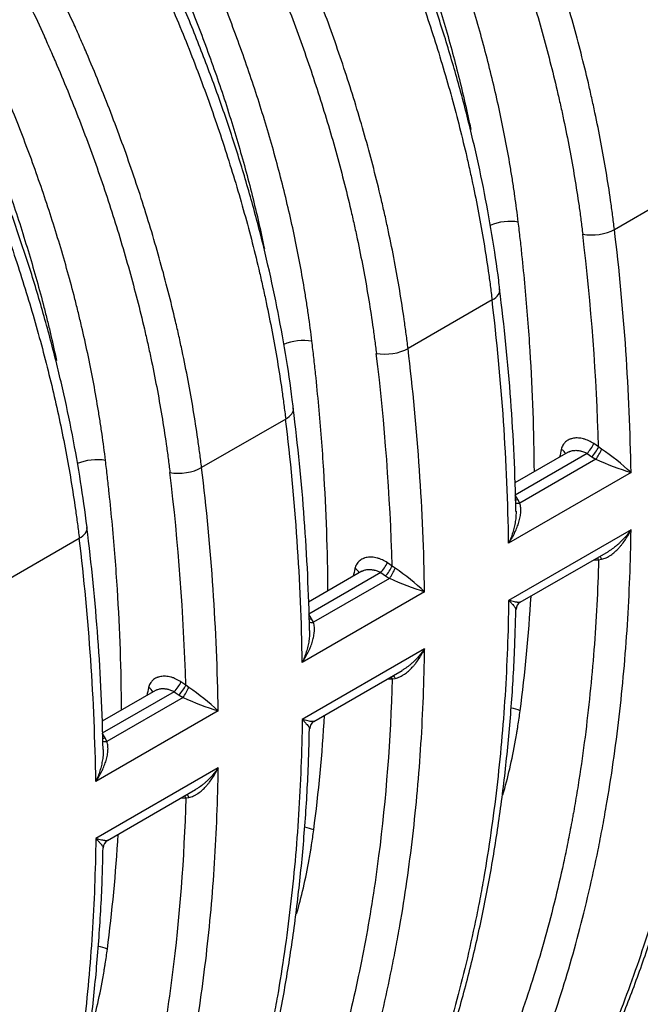
# Model space of a CAD drawing. Units: millimetres. Extents: x 0 to 420, y 0 to 297.
# Drawn here: x 315 to 329, y 104 to 126 of the extents above; entities that cross this region are included whole.
import ezdxf

# ---------------------------------------------------------------- set-up
doc = ezdxf.new("R2010")
doc.units = ezdxf.units.MM
doc.layers.add('Default', color=7, linetype='Continuous')
doc.layers.add('ROTERRA_2450_VME', color=7, linetype='Continuous')

# ---------------------------------------------------------------- blocks, each defined once
blk = doc.blocks.new('SE7')
at = {"layer": 'ROTERRA_2450_VME', "color": 7, "linetype": 'Continuous'}
for p, q in [((328.51, 121.111), (330.391, 122.197)), ((325.772, 119.53), (323.891, 118.444)), ((321.153, 116.863), (319.272, 115.777)), ((328.156, 116.24), (328.048, 116.314)), ((328.224, 116.19), (328.156, 116.24)), ((327.475, 116.123), (326.285, 115.436)), ((327.9, 116.095), (326.287, 115.164)), ((328.098, 115.965), (326.393, 114.981)), ((327.9, 116.095), (328.008, 116.021)), ((328.008, 116.021), (328.098, 115.965)), ((328.882, 115.665), (326.143, 114.084)), ((326.349, 115.063), (326.287, 115.164)), ((326.393, 114.981), (326.349, 115.063)), ((314.652, 113.11), (316.533, 114.196)), ((328.882, 114.388), (326.143, 112.806)), ((326.403, 112.763), (328.376, 113.902)), ((323.537, 113.573), (323.429, 113.647)), ((323.604, 113.523), (323.537, 113.573)), ((328.049, 113.713), (328.156, 113.716)), ((328.156, 113.716), (328.224, 113.727)), ((322.856, 113.456), (321.666, 112.769)), ((323.28, 113.428), (321.668, 112.497)), ((323.478, 113.298), (321.773, 112.314)), ((323.28, 113.428), (323.389, 113.354)), ((323.389, 113.354), (323.478, 113.298)), ((324.262, 112.998), (321.524, 111.417)), ((321.73, 112.396), (321.668, 112.497)), ((321.773, 112.314), (321.73, 112.396)), ((324.262, 111.721), (321.524, 110.139)), ((321.784, 110.096), (323.757, 111.235)), ((318.918, 110.906), (318.81, 110.98)), ((318.985, 110.856), (318.918, 110.906)), ((323.429, 111.046), (323.537, 111.049)), ((323.537, 111.049), (323.605, 111.06)), ((318.237, 110.789), (317.047, 110.102)), ((318.661, 110.761), (317.048, 109.83)), ((318.661, 110.761), (318.769, 110.687)), ((318.769, 110.687), (318.859, 110.631)), ((318.859, 110.631), (317.154, 109.647)), ((319.643, 110.331), (316.904, 108.75)), ((317.11, 109.729), (317.048, 109.83)), ((317.154, 109.647), (317.11, 109.729)), ((319.643, 109.054), (316.904, 107.472)), ((317.164, 107.429), (319.137, 108.568)), ((318.81, 108.379), (318.918, 108.382)), ((318.918, 108.382), (318.985, 108.393))]:
    blk.add_line(p, q, dxfattribs=at)
for centre, radius, start, end in [((276.518, 114.831), 52.37, 0.9129, 6.8875), ((276.024, 114.749), 52.153, 1.638, 6.8852), ((279.845, 113.877), 46.471, 1.1365, 7.289), ((274.261, 113.285), 51.888, 0.8831, 6.9134), ((271.899, 112.164), 52.37, 0.9129, 6.8875), ((271.405, 112.082), 52.153, 1.638, 6.8852), ((275.225, 111.21), 46.471, 1.1365, 7.289), ((269.642, 110.618), 51.888, 0.8831, 6.9134), ((501.075, 76.461), 178.236, 167.12186, 167.17934), ((325.208, 111.736), 5.379, 46.9258, 55.8999), ((330.887, 122.083), 6.723, 245.4863, 252.6441), ((267.28, 109.497), 52.37, 0.9129, 6.8875), ((266.786, 109.415), 52.153, 1.638, 6.8852), ((271.027, 108.603), 46.047, 1.0746, 7.2805), ((265.046, 107.952), 51.864, 0.8825, 6.9155), ((496.456, 73.794), 178.236, 167.12186, 167.17934), ((320.589, 109.069), 5.379, 46.9258, 55.8999), ((326.268, 119.416), 6.723, 245.4863, 252.6441), ((326.493, 112.604), 0.182, 119.631, 180.4317), ((491.837, 71.127), 178.236, 167.12186, 167.17934), ((315.97, 106.402), 5.379, 46.9258, 55.8999), ((321.649, 116.749), 6.723, 245.4863, 252.6441), ((321.874, 109.937), 0.182, 119.631, 180.4317), ((317.254, 107.27), 0.182, 119.6245, 180.4348)]:
    blk.add_arc(centre, radius, start, end, dxfattribs=at)
for centre, major_axis, ratio, start_param, end_param in [((326.068, 120.994), (0.59, 0.07), 0.4855, 0.997137, 2.125771), ((328.095, 121.28), (0.59, 0.07), 0.485633, 4.134768, 5.434578), ((325.357, 119.699), (-0.59, -0.071), 0.48672, 2.2922, 3.147401), ((321.448, 118.327), (0.59, 0.07), 0.4855, 0.997137, 2.125771), ((323.476, 118.613), (0.59, 0.07), 0.485633, 4.134768, 5.434578), ((320.737, 117.032), (-0.59, -0.071), 0.48672, 2.2922, 3.147401), ((327.225, 116.087), (-0.193, 0.044), 0.639286, 3.494937, 4.336487), ((327.951, 116.216), (-0.112, -0.164), 0.174884, 0.862433, 2.327693), ((328.059, 116.142), (-0.112, -0.163), 0.174987, 0.862455, 2.328055), ((328.148, 116.086), (-0.097, -0.173), 0.099126, 0.850219, 2.269389), ((316.829, 115.66), (0.59, 0.07), 0.4855, 0.997137, 2.125226), ((318.856, 115.946), (0.59, 0.07), 0.485633, 4.134768, 5.434578), ((326.4, 115.184), (0.169, 0.103), 0.460819, 3.810494, 4.143522), ((326.444, 115.102), (0.18, 0.083), 0.513214, 3.562795, 4.199252), ((316.118, 114.365), (-0.59, -0.071), 0.486814, 2.292132, 3.152097), ((328.059, 113.615), (0.005, -0.198), 0.582282, 2.091218, 2.396051), ((328.149, 113.62), (0.016, -0.197), 0.491021, 2.108674, 2.597851), ((322.606, 113.421), (-0.193, 0.044), 0.639286, 3.494937, 4.336487), ((323.331, 113.549), (-0.112, -0.164), 0.174884, 0.862433, 2.327693), ((323.44, 113.475), (-0.112, -0.163), 0.174987, 0.862455, 2.328055), ((323.529, 113.42), (-0.097, -0.173), 0.099126, 0.850219, 2.269389), ((321.78, 112.517), (0.169, 0.103), 0.460819, 3.810494, 4.143522), ((321.824, 112.435), (0.18, 0.083), 0.513214, 3.562795, 4.199252), ((323.439, 110.948), (0.005, -0.198), 0.582282, 2.091218, 2.396051), ((323.529, 110.953), (0.016, -0.197), 0.491021, 2.108674, 2.597851), ((318.712, 110.882), (-0.112, -0.164), 0.174884, 0.862433, 2.327693), ((318.82, 110.808), (-0.112, -0.163), 0.174987, 0.862455, 2.328055), ((317.987, 110.754), (-0.193, 0.044), 0.639286, 3.494937, 4.336487), ((318.91, 110.753), (-0.097, -0.173), 0.099126, 0.850219, 2.269389), ((326.111, 110.015), (0.589, -0.076), 0.65178, 1.142781, 1.504666), ((317.161, 109.85), (0.169, 0.103), 0.460602, 3.80503, 4.143324), ((317.205, 109.768), (0.18, 0.083), 0.513216, 3.581048, 4.199255), ((318.91, 108.286), (0.016, -0.197), 0.491021, 2.108674, 2.597851), ((318.82, 108.281), (0.005, -0.198), 0.582282, 2.091218, 2.396051), ((321.492, 107.348), (0.589, -0.076), 0.65178, 1.142781, 1.504666), ((316.872, 104.681), (0.589, -0.076), 0.65178, 1.142781, 1.508897)]:
    blk.add_ellipse(centre, major_axis=major_axis, ratio=ratio, start_param=start_param, end_param=end_param, dxfattribs=at)
for points, knots in [([(328.074, 133.65), (328.265, 133.245), (328.449, 132.837), (328.712, 132.224), (328.797, 132.019), (328.922, 131.711), (328.963, 131.608), (329.045, 131.403), (329.085, 131.3), (329.283, 130.786), (329.431, 130.376), (329.711, 129.559), (329.841, 129.152), (330.084, 128.34), (330.196, 127.935), (330.402, 127.128), (330.496, 126.726), (330.666, 125.924), (330.742, 125.525), (330.825, 125.027), (330.841, 124.927), (330.872, 124.729), (330.887, 124.629), (330.929, 124.333), (330.955, 124.136), (330.979, 123.94)], [0, 0, 0, 0, 0.125, 0.125, 0.1875, 0.1875, 0.21875, 0.21875, 0.25, 0.25, 0.375, 0.375, 0.5, 0.5, 0.625, 0.625, 0.75, 0.75, 0.875, 0.875, 0.90625, 0.90625, 0.9375, 0.9375, 1, 1, 1, 1]), ([(330.561, 122.438), (330.553, 122.51), (330.512, 122.89), (330.39, 123.673), (330.203, 124.712), (329.971, 125.776), (329.702, 126.841), (329.393, 127.906), (329.047, 128.972), (328.662, 130.044), (328.243, 131.108), (327.817, 132.109), (327.548, 132.684), (327.41, 132.976)], [0, 0, 0, 0, 0.01946, 0.119752, 0.220726, 0.321891, 0.422575, 0.522296, 0.622271, 0.72272, 0.823372, 0.924184, 1, 1, 1, 1]), ([(330.391, 122.197), (330.378, 122.304), (330.365, 122.412), (330.336, 122.627), (330.322, 122.734), (330.275, 123.058), (330.241, 123.275), (330.133, 123.928), (330.05, 124.367), (329.932, 124.92), (329.908, 125.03), (329.859, 125.252), (329.833, 125.363), (329.755, 125.696), (329.701, 125.918), (329.53, 126.585), (329.407, 127.029), (329.14, 127.919), (328.998, 128.364), (328.693, 129.254), (328.531, 129.7), (328.188, 130.592), (328.006, 131.038), (327.767, 131.596), (327.719, 131.707), (327.621, 131.93), (327.571, 132.042), (327.421, 132.376), (327.318, 132.599), (327.214, 132.82)], [0, 0, 0, 0, 0.03125, 0.03125, 0.0625, 0.0625, 0.125, 0.125, 0.25, 0.25, 0.28125, 0.28125, 0.3125, 0.3125, 0.375, 0.375, 0.5, 0.5, 0.625, 0.625, 0.75, 0.75, 0.875, 0.875, 0.90625, 0.90625, 0.9375, 0.9375, 1, 1, 1, 1]), ([(328.51, 121.111), (328.498, 121.218), (328.484, 121.326), (328.456, 121.541), (328.441, 121.649), (328.394, 121.973), (328.361, 122.189), (328.252, 122.842), (328.169, 123.281), (328.052, 123.834), (328.027, 123.944), (327.978, 124.166), (327.953, 124.277), (327.874, 124.61), (327.82, 124.832), (327.649, 125.499), (327.526, 125.943), (327.259, 126.833), (327.116, 127.278), (326.811, 128.168), (326.649, 128.614), (326.306, 129.505), (326.125, 129.951), (325.886, 130.509), (325.837, 130.621), (325.739, 130.844), (325.69, 130.956), (325.539, 131.29), (325.437, 131.512), (325.332, 131.734)], [0, 0, 0, 0, 0.03125, 0.03125, 0.0625, 0.0625, 0.125, 0.125, 0.25, 0.25, 0.28125, 0.28125, 0.3125, 0.3125, 0.375, 0.375, 0.5, 0.5, 0.625, 0.625, 0.75, 0.75, 0.875, 0.875, 0.90625, 0.90625, 0.9375, 0.9375, 1, 1, 1, 1]), ([(324.682, 131.429), (324.785, 131.212), (324.885, 130.993), (325.033, 130.665), (325.082, 130.556), (325.178, 130.337), (325.225, 130.227), (325.46, 129.679), (325.638, 129.242), (325.975, 128.366), (326.134, 127.929), (326.433, 127.055), (326.573, 126.618), (326.835, 125.745), (326.956, 125.309), (327.124, 124.654), (327.177, 124.436), (327.254, 124.11), (327.279, 124.001), (327.327, 123.783), (327.351, 123.674), (327.466, 123.132), (327.548, 122.701), (327.654, 122.06), (327.687, 121.847), (327.733, 121.529), (327.748, 121.423), (327.768, 121.265), (327.775, 121.212), (327.789, 121.107), (327.795, 121.054), (327.801, 121.002)], [0, 0, 0, 0, 0.0625, 0.0625, 0.09375, 0.09375, 0.125, 0.125, 0.25, 0.25, 0.375, 0.375, 0.5, 0.5, 0.625, 0.625, 0.6875, 0.6875, 0.71875, 0.71875, 0.75, 0.75, 0.875, 0.875, 0.9375, 0.9375, 0.96875, 0.96875, 0.984375, 0.984375, 1, 1, 1, 1]), ([(326.359, 121.273), (326.336, 121.469), (326.31, 121.666), (326.267, 121.963), (326.253, 122.062), (326.222, 122.26), (326.206, 122.36), (326.123, 122.859), (326.047, 123.259), (325.877, 124.061), (325.782, 124.463), (325.576, 125.271), (325.464, 125.675), (325.221, 126.487), (325.091, 126.894), (324.812, 127.71), (324.663, 128.12), (324.466, 128.633), (324.426, 128.735), (324.344, 128.941), (324.303, 129.044), (324.178, 129.352), (324.092, 129.557), (323.83, 130.17), (323.646, 130.578), (323.454, 130.983)], [0, 0, 0, 0, 0.0625, 0.0625, 0.09375, 0.09375, 0.125, 0.125, 0.25, 0.25, 0.375, 0.375, 0.5, 0.5, 0.625, 0.625, 0.75, 0.75, 0.78125, 0.78125, 0.8125, 0.8125, 0.875, 0.875, 1, 1, 1, 1]), ([(322.805, 130.679), (322.899, 130.48), (322.991, 130.281), (323.171, 129.882), (323.347, 129.482), (323.514, 129.08), (323.637, 128.778), (323.677, 128.678), (323.757, 128.476), (323.796, 128.375), (323.99, 127.873), (324.136, 127.471), (324.409, 126.671), (324.537, 126.273), (324.775, 125.477), (324.885, 125.081), (325.087, 124.29), (325.18, 123.895), (325.274, 123.451), (325.284, 123.4), (325.295, 123.348)], [0, 0, 0, 0, 0.0625, 0.0625, 0.125, 0.1875, 0.1875, 0.21875, 0.21875, 0.25, 0.25, 0.375, 0.375, 0.5, 0.5, 0.625, 0.625, 0.75, 0.75, 0.766294, 0.766294, 0.766294, 0.766294]), ([(325.942, 119.771), (325.934, 119.843), (325.893, 120.223), (325.772, 121.005), (325.584, 122.044), (325.352, 123.109), (325.082, 124.174), (324.774, 125.24), (324.428, 126.306), (324.043, 127.377), (323.624, 128.441), (323.198, 129.442), (322.929, 130.017), (322.791, 130.309)], [0, 0, 0, 0, 0.019403, 0.119675, 0.220625, 0.321788, 0.42254, 0.522395, 0.622276, 0.722695, 0.823316, 0.924098, 1, 1, 1, 1]), ([(322.594, 130.154), (322.699, 129.932), (322.802, 129.709), (323.003, 129.264), (323.1, 129.041), (323.387, 128.372), (323.568, 127.926), (323.911, 127.035), (324.073, 126.59), (324.378, 125.699), (324.521, 125.254), (324.787, 124.364), (324.911, 123.919), (325.082, 123.252), (325.136, 123.029), (325.215, 122.696), (325.24, 122.585), (325.289, 122.363), (325.314, 122.252), (325.431, 121.7), (325.514, 121.261), (325.622, 120.608), (325.656, 120.392), (325.703, 120.068), (325.717, 119.96), (325.746, 119.745), (325.759, 119.637), (325.772, 119.53)], [0, 0, 0, 0, 0.0625, 0.0625, 0.125, 0.125, 0.25, 0.25, 0.375, 0.375, 0.5, 0.5, 0.625, 0.625, 0.6875, 0.6875, 0.71875, 0.71875, 0.75, 0.75, 0.875, 0.875, 0.9375, 0.9375, 0.96875, 0.96875, 1, 1, 1, 1]), ([(323.891, 118.444), (323.878, 118.551), (323.865, 118.659), (323.836, 118.874), (323.822, 118.982), (323.775, 119.306), (323.741, 119.522), (323.633, 120.175), (323.549, 120.614), (323.432, 121.167), (323.408, 121.277), (323.359, 121.499), (323.333, 121.61), (323.255, 121.943), (323.201, 122.165), (323.03, 122.832), (322.906, 123.276), (322.64, 124.166), (322.497, 124.611), (322.192, 125.501), (322.03, 125.947), (321.687, 126.838), (321.506, 127.284), (321.267, 127.842), (321.218, 127.954), (321.12, 128.177), (321.071, 128.289), (320.92, 128.623), (320.817, 128.845), (320.713, 129.067)], [0, 0, 0, 0, 0.03125, 0.03125, 0.0625, 0.0625, 0.125, 0.125, 0.25, 0.25, 0.28125, 0.28125, 0.3125, 0.3125, 0.375, 0.375, 0.5, 0.5, 0.625, 0.625, 0.75, 0.75, 0.875, 0.875, 0.90625, 0.90625, 0.9375, 0.9375, 1, 1, 1, 1]), ([(320.062, 128.762), (320.165, 128.545), (320.266, 128.327), (320.414, 127.999), (320.462, 127.889), (320.558, 127.67), (320.606, 127.561), (320.84, 127.013), (321.018, 126.575), (321.355, 125.7), (321.514, 125.263), (321.814, 124.389), (321.954, 123.952), (322.216, 123.078), (322.337, 122.641), (322.505, 121.987), (322.558, 121.769), (322.635, 121.441), (322.66, 121.332), (322.708, 121.115), (322.732, 121.006), (322.847, 120.464), (322.928, 120.033), (323.035, 119.393), (323.068, 119.18), (323.114, 118.862), (323.128, 118.756), (323.149, 118.598), (323.156, 118.545), (323.169, 118.44), (323.176, 118.387), (323.182, 118.335)], [0, 0, 0, 0, 0.0625, 0.0625, 0.09375, 0.09375, 0.125, 0.125, 0.25, 0.25, 0.375, 0.375, 0.5, 0.5, 0.625, 0.625, 0.6875, 0.6875, 0.71875, 0.71875, 0.75, 0.75, 0.875, 0.875, 0.9375, 0.9375, 0.96875, 0.96875, 0.984375, 0.984375, 1, 1, 1, 1]), ([(321.74, 118.606), (321.716, 118.802), (321.691, 118.999), (321.648, 119.296), (321.633, 119.395), (321.602, 119.594), (321.586, 119.693), (321.503, 120.192), (321.427, 120.592), (321.257, 121.394), (321.163, 121.797), (320.957, 122.604), (320.844, 123.008), (320.602, 123.82), (320.471, 124.227), (320.192, 125.043), (320.044, 125.453), (319.846, 125.966), (319.806, 126.068), (319.725, 126.274), (319.684, 126.377), (319.559, 126.685), (319.473, 126.89), (319.21, 127.503), (319.027, 127.911), (318.835, 128.316)], [0, 0, 0, 0, 0.0625, 0.0625, 0.09375, 0.09375, 0.125, 0.125, 0.25, 0.25, 0.375, 0.375, 0.5, 0.5, 0.625, 0.625, 0.75, 0.75, 0.78125, 0.78125, 0.8125, 0.8125, 0.875, 0.875, 1, 1, 1, 1]), ([(318.186, 128.012), (318.28, 127.813), (318.372, 127.614), (318.552, 127.215), (318.727, 126.815), (318.895, 126.413), (319.018, 126.111), (319.058, 126.011), (319.138, 125.809), (319.177, 125.709), (319.371, 125.206), (319.516, 124.805), (319.79, 124.005), (319.918, 123.606), (320.155, 122.81), (320.265, 122.414), (320.468, 121.623), (320.56, 121.228), (320.654, 120.784), (320.665, 120.733), (320.676, 120.682)], [0, 0, 0, 0, 0.0625, 0.0625, 0.125, 0.1875, 0.1875, 0.21875, 0.21875, 0.25, 0.25, 0.375, 0.375, 0.5, 0.5, 0.625, 0.625, 0.75, 0.75, 0.766294, 0.766294, 0.766294, 0.766294]), ([(321.323, 117.104), (321.315, 117.176), (321.274, 117.556), (321.152, 118.338), (320.964, 119.377), (320.733, 120.442), (320.463, 121.507), (320.154, 122.573), (319.809, 123.639), (319.424, 124.71), (319.005, 125.774), (318.579, 126.775), (318.309, 127.35), (318.172, 127.642)], [0, 0, 0, 0, 0.019403, 0.119675, 0.220625, 0.321788, 0.42254, 0.522395, 0.622276, 0.722695, 0.823316, 0.924098, 1, 1, 1, 1]), ([(317.975, 127.487), (318.08, 127.265), (318.182, 127.042), (318.383, 126.597), (318.481, 126.374), (318.768, 125.705), (318.949, 125.259), (319.292, 124.368), (319.454, 123.923), (319.759, 123.032), (319.901, 122.587), (320.168, 121.697), (320.292, 121.252), (320.463, 120.585), (320.517, 120.362), (320.595, 120.029), (320.621, 119.918), (320.67, 119.696), (320.694, 119.585), (320.811, 119.033), (320.894, 118.594), (321.003, 117.941), (321.037, 117.725), (321.083, 117.401), (321.098, 117.293), (321.126, 117.078), (321.14, 116.97), (321.153, 116.863)], [0, 0, 0, 0, 0.0625, 0.0625, 0.125, 0.125, 0.25, 0.25, 0.375, 0.375, 0.5, 0.5, 0.625, 0.625, 0.6875, 0.6875, 0.71875, 0.71875, 0.75, 0.75, 0.875, 0.875, 0.9375, 0.9375, 0.96875, 0.96875, 1, 1, 1, 1]), ([(319.272, 115.777), (319.259, 115.885), (319.245, 115.992), (319.217, 116.207), (319.202, 116.315), (319.156, 116.639), (319.122, 116.855), (319.013, 117.508), (318.93, 117.947), (318.813, 118.5), (318.789, 118.611), (318.739, 118.832), (318.714, 118.943), (318.636, 119.276), (318.581, 119.498), (318.411, 120.165), (318.287, 120.609), (318.021, 121.499), (317.878, 121.944), (317.573, 122.834), (317.411, 123.28), (317.068, 124.171), (316.886, 124.617), (316.647, 125.175), (316.599, 125.287), (316.501, 125.51), (316.451, 125.622), (316.301, 125.956), (316.198, 126.178), (316.093, 126.4)], [0, 0, 0, 0, 0.03125, 0.03125, 0.0625, 0.0625, 0.125, 0.125, 0.25, 0.25, 0.28125, 0.28125, 0.3125, 0.3125, 0.375, 0.375, 0.5, 0.5, 0.625, 0.625, 0.75, 0.75, 0.875, 0.875, 0.90625, 0.90625, 0.9375, 0.9375, 1, 1, 1, 1]), ([(315.443, 126.096), (315.546, 125.878), (315.647, 125.66), (315.794, 125.332), (315.843, 125.222), (315.939, 125.003), (315.987, 124.894), (316.221, 124.346), (316.399, 123.908), (316.736, 123.033), (316.895, 122.596), (317.194, 121.722), (317.335, 121.285), (317.596, 120.411), (317.718, 119.974), (317.885, 119.32), (317.939, 119.102), (318.016, 118.775), (318.04, 118.665), (318.089, 118.448), (318.113, 118.339), (318.228, 117.797), (318.309, 117.366), (318.416, 116.726), (318.449, 116.513), (318.495, 116.195), (318.509, 116.089), (318.53, 115.931), (318.537, 115.878), (318.55, 115.773), (318.557, 115.72), (318.563, 115.668)], [0, 0, 0, 0, 0.0625, 0.0625, 0.09375, 0.09375, 0.125, 0.125, 0.25, 0.25, 0.375, 0.375, 0.5, 0.5, 0.625, 0.625, 0.6875, 0.6875, 0.71875, 0.71875, 0.75, 0.75, 0.875, 0.875, 0.9375, 0.9375, 0.96875, 0.96875, 0.984375, 0.984375, 1, 1, 1, 1]), ([(317.121, 115.939), (317.097, 116.135), (317.071, 116.332), (317.029, 116.629), (317.014, 116.728), (316.983, 116.927), (316.967, 117.026), (316.884, 117.525), (316.808, 117.927), (316.679, 118.533), (316.634, 118.736), (316.562, 119.042), (316.538, 119.143), (316.488, 119.347), (316.462, 119.449), (316.332, 119.958), (316.218, 120.365), (315.974, 121.18), (315.843, 121.586), (315.565, 122.4), (315.417, 122.807), (315.104, 123.619), (314.938, 124.026), (314.59, 124.838), (314.408, 125.244), (314.216, 125.65)], [0, 0, 0, 0, 0.0625, 0.0625, 0.09375, 0.09375, 0.125, 0.125, 0.25, 0.25, 0.3125, 0.3125, 0.34375, 0.34375, 0.375, 0.375, 0.5, 0.5, 0.625, 0.625, 0.75, 0.75, 0.875, 0.875, 1, 1, 1, 1]), ([(313.567, 125.345), (313.661, 125.146), (313.752, 124.948), (313.932, 124.55), (314.019, 124.351), (314.275, 123.754), (314.437, 123.356), (314.744, 122.559), (314.889, 122.161), (315.162, 121.364), (315.29, 120.965), (315.529, 120.167), (315.641, 119.768), (315.769, 119.269), (315.794, 119.169), (315.843, 118.969), (315.867, 118.869), (315.937, 118.57), (315.981, 118.372), (316.023, 118.174)], [0, 0, 0, 0, 0.0625, 0.0625, 0.125, 0.125, 0.25, 0.25, 0.375, 0.375, 0.5, 0.5, 0.625, 0.625, 0.65625, 0.65625, 0.6875, 0.6875, 0.7499537, 0.7499537, 0.7499537, 0.7499537]), ([(313.356, 124.82), (313.46, 124.598), (313.563, 124.375), (313.714, 124.041), (313.763, 123.93), (313.861, 123.706), (313.91, 123.594), (314.149, 123.035), (314.331, 122.587), (314.59, 121.914), (314.674, 121.689), (314.797, 121.351), (314.837, 121.239), (314.917, 121.014), (314.956, 120.901), (315.148, 120.338), (315.291, 119.89), (315.558, 118.998), (315.681, 118.554), (315.906, 117.671), (316.009, 117.231), (316.194, 116.356), (316.276, 115.921), (316.384, 115.272), (316.417, 115.056), (316.464, 114.733), (316.479, 114.625), (316.507, 114.411), (316.52, 114.303), (316.533, 114.196)], [0, 0, 0, 0, 0.0625, 0.0625, 0.09375, 0.09375, 0.125, 0.125, 0.25, 0.25, 0.3125, 0.3125, 0.34375, 0.34375, 0.375, 0.375, 0.5, 0.5, 0.625, 0.625, 0.75, 0.75, 0.875, 0.875, 0.9375, 0.9375, 0.96875, 0.96875, 1, 1, 1, 1]), ([(316.709, 114.439), (316.659, 114.813), (316.574, 115.446), (316.385, 116.51), (316.163, 117.562), (315.9, 118.628), (315.598, 119.697), (315.258, 120.769), (314.878, 121.846), (314.464, 122.916), (314.016, 123.983), (313.723, 124.616), (313.556, 124.976)], [0, 0, 0, 0, 0.10002, 0.200849, 0.301628, 0.402292, 0.502811, 0.603276, 0.704056, 0.805315, 0.906506, 1, 1, 1, 1]), ([(326.719, 115.682), (326.714, 116.57), (326.682, 117.473), (326.594, 118.864), (326.557, 119.34), (326.491, 120.06), (326.467, 120.301), (326.429, 120.664), (326.416, 120.785), (326.395, 120.968), (326.388, 121.029), (326.374, 121.151), (326.367, 121.212), (326.359, 121.273)], [0.5067218, 0.5067218, 0.5067218, 0.5067218, 0.75, 0.75, 0.875, 0.875, 0.9375, 0.9375, 0.96875, 0.96875, 0.984375, 0.984375, 1, 1, 1, 1]), ([(322.099, 113.015), (322.095, 113.903), (322.063, 114.806), (321.975, 116.197), (321.938, 116.673), (321.872, 117.393), (321.848, 117.634), (321.81, 117.997), (321.796, 118.118), (321.776, 118.301), (321.769, 118.362), (321.755, 118.484), (321.747, 118.545), (321.74, 118.606)], [0.5067218, 0.5067218, 0.5067218, 0.5067218, 0.75, 0.75, 0.875, 0.875, 0.9375, 0.9375, 0.96875, 0.96875, 0.984375, 0.984375, 1, 1, 1, 1]), ([(328.048, 116.314), (328.011, 116.339), (327.974, 116.36), (327.917, 116.387), (327.897, 116.395), (327.868, 116.406), (327.858, 116.409), (327.839, 116.415), (327.829, 116.418), (327.781, 116.431), (327.742, 116.438), (327.686, 116.441), (327.667, 116.442), (327.631, 116.44), (327.613, 116.438), (327.579, 116.433), (327.562, 116.429), (327.538, 116.421), (327.53, 116.419), (327.514, 116.413), (327.507, 116.409), (327.469, 116.392), (327.442, 116.375), (327.413, 116.348), (327.407, 116.342), (327.396, 116.331), (327.39, 116.325), (327.375, 116.306), (327.366, 116.293), (327.342, 116.251), (327.33, 116.22), (327.322, 116.186)], [0, 0, 0, 0, 0.125, 0.125, 0.1875, 0.1875, 0.21875, 0.21875, 0.25, 0.25, 0.375, 0.375, 0.4375, 0.4375, 0.5, 0.5, 0.5625, 0.5625, 0.59375, 0.59375, 0.625, 0.625, 0.75, 0.75, 0.78125, 0.78125, 0.8125, 0.8125, 0.875, 0.875, 1, 1, 1, 1]), ([(327.475, 116.123), (327.482, 116.127), (327.489, 116.131), (327.503, 116.137), (327.508, 116.139), (327.52, 116.144), (327.526, 116.146), (327.544, 116.152), (327.556, 116.155), (327.582, 116.16), (327.595, 116.162), (327.622, 116.164), (327.635, 116.165), (327.677, 116.164), (327.704, 116.161), (327.74, 116.155), (327.747, 116.153), (327.761, 116.15), (327.768, 116.148), (327.79, 116.142), (327.804, 116.138), (327.846, 116.122), (327.873, 116.11), (327.9, 116.095)], [0.3319614, 0.3319614, 0.3319614, 0.3319614, 0.375, 0.375, 0.40625, 0.40625, 0.4375, 0.4375, 0.5, 0.5, 0.5625, 0.5625, 0.625, 0.625, 0.75, 0.75, 0.78125, 0.78125, 0.8125, 0.8125, 0.875, 0.875, 1, 1, 1, 1]), ([(317.48, 110.348), (317.475, 111.236), (317.444, 112.139), (317.356, 113.53), (317.319, 114.006), (317.253, 114.726), (317.229, 114.967), (317.19, 115.33), (317.177, 115.452), (317.157, 115.634), (317.15, 115.695), (317.135, 115.817), (317.128, 115.878), (317.121, 115.939)], [0.5067218, 0.5067218, 0.5067218, 0.5067218, 0.75, 0.75, 0.875, 0.875, 0.9375, 0.9375, 0.96875, 0.96875, 0.984375, 0.984375, 1, 1, 1, 1]), ([(327.212, 100.578), (327.494, 101.079), (327.76, 101.596), (328.26, 102.662), (328.493, 103.211), (328.927, 104.341), (329.128, 104.922), (329.495, 106.115), (329.662, 106.726), (329.886, 107.667), (329.957, 107.985), (330.039, 108.387), (330.055, 108.467), (330.087, 108.629), (330.103, 108.71), (330.149, 108.954), (330.178, 109.117), (330.321, 109.937), (330.417, 110.603), (330.574, 111.958), (330.636, 112.646), (330.725, 114.044), (330.752, 114.753), (330.762, 115.473)], [0, 0, 0, 0, 0.125, 0.125, 0.25, 0.25, 0.375, 0.375, 0.5, 0.5, 0.5625, 0.5625, 0.578125, 0.578125, 0.59375, 0.59375, 0.625, 0.625, 0.75, 0.75, 0.875, 0.875, 1, 1, 1, 1]), ([(327.348, 100.722), (327.485, 100.964), (327.766, 101.465), (328.215, 102.387), (328.666, 103.42), (329.081, 104.501), (329.455, 105.617), (329.788, 106.769), (330.079, 107.952), (330.327, 109.168), (330.533, 110.415), (330.699, 111.696), (330.82, 112.998), (330.898, 114.217), (330.915, 114.929), (330.923, 115.27)], [0, 0, 0, 0, 0.056061, 0.13664, 0.217358, 0.298161, 0.378997, 0.459799, 0.540506, 0.621073, 0.701874, 0.782824, 0.863863, 0.944925, 1, 1, 1, 1]), ([(326.143, 114.084), (326.146, 114.089), (326.149, 114.093), (326.155, 114.102), (326.158, 114.106), (326.167, 114.12), (326.172, 114.129), (326.189, 114.155), (326.2, 114.173), (326.232, 114.227), (326.252, 114.264), (326.289, 114.338), (326.306, 114.375), (326.33, 114.432), (326.337, 114.451), (326.351, 114.49), (326.358, 114.509), (326.376, 114.567), (326.387, 114.606), (326.403, 114.683), (326.409, 114.722), (326.414, 114.77), (326.414, 114.78), (326.415, 114.799), (326.416, 114.809), (326.416, 114.837), (326.415, 114.856), (326.412, 114.893), (326.41, 114.911), (326.403, 114.946), (326.398, 114.964), (326.393, 114.981)], [0, 0, 0, 0, 0.015625, 0.015625, 0.03125, 0.03125, 0.0625, 0.0625, 0.125, 0.125, 0.25, 0.25, 0.375, 0.375, 0.4375, 0.4375, 0.5, 0.5, 0.625, 0.625, 0.75, 0.75, 0.78125, 0.78125, 0.8125, 0.8125, 0.875, 0.875, 0.9375, 0.9375, 1, 1, 1, 1]), ([(326.308, 114.799), (326.309, 114.765), (326.308, 114.73), (326.303, 114.654), (326.299, 114.612), (326.289, 114.549), (326.285, 114.528), (326.277, 114.486), (326.272, 114.465), (326.258, 114.403), (326.247, 114.362), (326.221, 114.281), (326.208, 114.241), (326.185, 114.182), (326.177, 114.162), (326.165, 114.133), (326.16, 114.123), (326.154, 114.109), (326.152, 114.104), (326.148, 114.094), (326.145, 114.089), (326.143, 114.084)], [0.271556, 0.271556, 0.271556, 0.271556, 0.375, 0.375, 0.5, 0.5, 0.5625, 0.5625, 0.625, 0.625, 0.75, 0.75, 0.875, 0.875, 0.9375, 0.9375, 0.96875, 0.96875, 0.984375, 0.984375, 1, 1, 1, 1]), ([(325.419, 99.543), (325.696, 100.04), (325.955, 100.553), (326.439, 101.611), (326.665, 102.156), (327.084, 103.277), (327.277, 103.854), (327.632, 105.039), (327.793, 105.647), (328.011, 106.585), (328.08, 106.902), (328.162, 107.303), (328.178, 107.383), (328.209, 107.545), (328.225, 107.626), (328.27, 107.869), (328.3, 108.033), (328.442, 108.852), (328.538, 109.519), (328.695, 110.873), (328.756, 111.561), (328.845, 112.958), (328.872, 113.668), (328.882, 114.388)], [0, 0, 0, 0, 0.125, 0.125, 0.25, 0.25, 0.375, 0.375, 0.5, 0.5, 0.5625, 0.5625, 0.578125, 0.578125, 0.59375, 0.59375, 0.625, 0.625, 0.75, 0.75, 0.875, 0.875, 1, 1, 1, 1]), ([(328.224, 113.727), (328.242, 113.731), (328.26, 113.735), (328.294, 113.747), (328.312, 113.754), (328.346, 113.769), (328.362, 113.778), (328.387, 113.792), (328.395, 113.797), (328.412, 113.807), (328.42, 113.813), (328.46, 113.84), (328.491, 113.865), (328.55, 113.917), (328.579, 113.945), (328.62, 113.99), (328.634, 114.005), (328.66, 114.037), (328.673, 114.053), (328.711, 114.101), (328.735, 114.135), (328.781, 114.204), (328.802, 114.239), (328.833, 114.294), (328.843, 114.312), (328.858, 114.34), (328.863, 114.35), (328.87, 114.364), (328.872, 114.369), (328.877, 114.378), (328.879, 114.383), (328.882, 114.388)], [0, 0, 0, 0, 0.0625, 0.0625, 0.125, 0.125, 0.1875, 0.1875, 0.21875, 0.21875, 0.25, 0.25, 0.375, 0.375, 0.5, 0.5, 0.5625, 0.5625, 0.625, 0.625, 0.75, 0.75, 0.875, 0.875, 0.9375, 0.9375, 0.96875, 0.96875, 0.984375, 0.984375, 1, 1, 1, 1]), ([(328.882, 114.388), (328.879, 114.383), (328.876, 114.379), (328.869, 114.37), (328.866, 114.366), (328.857, 114.353), (328.851, 114.344), (328.832, 114.319), (328.819, 114.302), (328.779, 114.253), (328.751, 114.221), (328.694, 114.158), (328.664, 114.128), (328.618, 114.084), (328.602, 114.07), (328.57, 114.042), (328.554, 114.028), (328.504, 113.988), (328.47, 113.963), (328.416, 113.926), (328.395, 113.914), (328.375, 113.902)], [0, 0, 0, 0, 0.015625, 0.015625, 0.03125, 0.03125, 0.0625, 0.0625, 0.125, 0.125, 0.25, 0.25, 0.375, 0.375, 0.4375, 0.4375, 0.5, 0.5, 0.625, 0.625, 0.6963766, 0.6963766, 0.6963766, 0.6963766]), ([(323.429, 113.647), (323.392, 113.672), (323.355, 113.693), (323.297, 113.72), (323.278, 113.728), (323.249, 113.739), (323.239, 113.742), (323.219, 113.749), (323.21, 113.751), (323.161, 113.764), (323.123, 113.771), (323.067, 113.775), (323.048, 113.775), (323.012, 113.773), (322.994, 113.771), (322.96, 113.766), (322.943, 113.762), (322.919, 113.754), (322.911, 113.752), (322.895, 113.746), (322.887, 113.742), (322.85, 113.725), (322.823, 113.708), (322.793, 113.681), (322.788, 113.675), (322.776, 113.664), (322.771, 113.658), (322.756, 113.639), (322.747, 113.626), (322.723, 113.584), (322.711, 113.553), (322.703, 113.519)], [0, 0, 0, 0, 0.125, 0.125, 0.1875, 0.1875, 0.21875, 0.21875, 0.25, 0.25, 0.375, 0.375, 0.4375, 0.4375, 0.5, 0.5, 0.5625, 0.5625, 0.59375, 0.59375, 0.625, 0.625, 0.75, 0.75, 0.78125, 0.78125, 0.8125, 0.8125, 0.875, 0.875, 1, 1, 1, 1]), ([(328.156, 113.716), (328.137, 113.034), (328.102, 112.363), (328.001, 111.039), (327.934, 110.387), (327.811, 109.424), (327.765, 109.105), (327.692, 108.631), (327.666, 108.474), (327.626, 108.239), (327.612, 108.16), (327.592, 108.043), (327.585, 108.004), (327.57, 107.926), (327.563, 107.887), (327.542, 107.771), (327.527, 107.693), (327.497, 107.539), (327.452, 107.308), (327.404, 107.079), (327.305, 106.624), (327.236, 106.325), (327.015, 105.44), (326.853, 104.865), (326.499, 103.747), (326.306, 103.203), (325.892, 102.144), (325.67, 101.63), (325.197, 100.629), (324.945, 100.143), (324.678, 99.672)], [0, 0, 0, 0, 0.125, 0.125, 0.25, 0.25, 0.3125, 0.3125, 0.34375, 0.34375, 0.359375, 0.359375, 0.367187, 0.367187, 0.375, 0.375, 0.390625, 0.390625, 0.40625, 0.4375, 0.4375, 0.5, 0.5, 0.625, 0.625, 0.75, 0.75, 0.875, 0.875, 1, 1, 1, 1]), ([(322.855, 113.456), (322.862, 113.46), (322.87, 113.464), (322.883, 113.47), (322.889, 113.472), (322.901, 113.477), (322.907, 113.479), (322.925, 113.485), (322.937, 113.488), (322.963, 113.493), (322.976, 113.495), (323.002, 113.497), (323.016, 113.498), (323.057, 113.497), (323.085, 113.494), (323.121, 113.488), (323.128, 113.486), (323.142, 113.483), (323.149, 113.481), (323.17, 113.475), (323.184, 113.471), (323.226, 113.455), (323.254, 113.443), (323.28, 113.428)], [0.3319614, 0.3319614, 0.3319614, 0.3319614, 0.375, 0.375, 0.40625, 0.40625, 0.4375, 0.4375, 0.5, 0.5, 0.5625, 0.5625, 0.625, 0.625, 0.75, 0.75, 0.78125, 0.78125, 0.8125, 0.8125, 0.875, 0.875, 1, 1, 1, 1]), ([(326.143, 112.806), (326.133, 112.086), (326.106, 111.377), (326.017, 109.979), (325.955, 109.291), (325.798, 107.935), (325.701, 107.268), (325.573, 106.53), (325.559, 106.448), (325.529, 106.285), (325.514, 106.203), (325.468, 105.96), (325.436, 105.798), (325.337, 105.316), (325.266, 104.999), (325.042, 104.058), (324.875, 103.446), (324.508, 102.254), (324.307, 101.674), (323.873, 100.544), (323.64, 99.995), (323.14, 98.929), (322.874, 98.412), (322.592, 97.911)], [0, 0, 0, 0, 0.125, 0.125, 0.25, 0.25, 0.375, 0.375, 0.390625, 0.390625, 0.40625, 0.40625, 0.4375, 0.4375, 0.5, 0.5, 0.625, 0.625, 0.75, 0.75, 0.875, 0.875, 1, 1, 1, 1]), ([(326.407, 112.766), (326.404, 112.764), (326.4, 112.762), (326.387, 112.76), (326.376, 112.759), (326.358, 112.76), (326.351, 112.76), (326.337, 112.762), (326.329, 112.763), (326.306, 112.766), (326.289, 112.77), (326.252, 112.777), (326.232, 112.782), (326.2, 112.79), (326.189, 112.793), (326.172, 112.798), (326.166, 112.8), (326.158, 112.802), (326.155, 112.803), (326.149, 112.805), (326.146, 112.806), (326.143, 112.806)], [0.3000404, 0.3000404, 0.3000404, 0.3000404, 0.375, 0.375, 0.5, 0.5, 0.5625, 0.5625, 0.625, 0.625, 0.75, 0.75, 0.875, 0.875, 0.9375, 0.9375, 0.96875, 0.96875, 0.984375, 0.984375, 1, 1, 1, 1]), ([(326.143, 112.806), (326.145, 112.804), (326.147, 112.802), (326.152, 112.798), (326.154, 112.796), (326.16, 112.789), (326.165, 112.785), (326.177, 112.773), (326.185, 112.765), (326.207, 112.741), (326.221, 112.726), (326.246, 112.698), (326.258, 112.685), (326.272, 112.667), (326.277, 112.661), (326.285, 112.649), (326.289, 112.644), (326.298, 112.629), (326.303, 112.62), (326.308, 112.607), (326.309, 112.602), (326.308, 112.599)], [0, 0, 0, 0, 0.015625, 0.015625, 0.03125, 0.03125, 0.0625, 0.0625, 0.125, 0.125, 0.25, 0.25, 0.375, 0.375, 0.4375, 0.4375, 0.5, 0.5, 0.625, 0.625, 0.7089219, 0.7089219, 0.7089219, 0.7089219]), ([(322.728, 98.054), (322.865, 98.297), (323.146, 98.798), (323.596, 99.72), (324.047, 100.753), (324.461, 101.834), (324.835, 102.95), (325.169, 104.102), (325.459, 105.286), (325.708, 106.502), (325.914, 107.749), (326.08, 109.03), (326.201, 110.332), (326.279, 111.551), (326.296, 112.263), (326.304, 112.603)], [0, 0, 0, 0, 0.056097, 0.136666, 0.217372, 0.298166, 0.378998, 0.459807, 0.540539, 0.621115, 0.701904, 0.782859, 0.863914, 0.944995, 1, 1, 1, 1]), ([(321.524, 111.417), (321.527, 111.422), (321.53, 111.426), (321.536, 111.435), (321.539, 111.439), (321.547, 111.453), (321.553, 111.462), (321.57, 111.488), (321.581, 111.506), (321.613, 111.56), (321.633, 111.597), (321.67, 111.671), (321.687, 111.708), (321.71, 111.765), (321.718, 111.784), (321.732, 111.823), (321.739, 111.842), (321.757, 111.9), (321.768, 111.939), (321.784, 112.016), (321.79, 112.055), (321.794, 112.103), (321.795, 112.113), (321.796, 112.132), (321.796, 112.142), (321.796, 112.17), (321.796, 112.189), (321.793, 112.226), (321.79, 112.244), (321.784, 112.279), (321.779, 112.297), (321.773, 112.314)], [0, 0, 0, 0, 0.015625, 0.015625, 0.03125, 0.03125, 0.0625, 0.0625, 0.125, 0.125, 0.25, 0.25, 0.375, 0.375, 0.4375, 0.4375, 0.5, 0.5, 0.625, 0.625, 0.75, 0.75, 0.78125, 0.78125, 0.8125, 0.8125, 0.875, 0.875, 0.9375, 0.9375, 1, 1, 1, 1]), ([(321.689, 112.132), (321.69, 112.098), (321.689, 112.063), (321.684, 111.987), (321.679, 111.945), (321.67, 111.882), (321.666, 111.861), (321.658, 111.819), (321.653, 111.798), (321.638, 111.736), (321.627, 111.695), (321.602, 111.614), (321.588, 111.574), (321.566, 111.515), (321.558, 111.495), (321.545, 111.466), (321.541, 111.456), (321.535, 111.442), (321.533, 111.437), (321.528, 111.427), (321.526, 111.422), (321.524, 111.417)], [0.271556, 0.271556, 0.271556, 0.271556, 0.375, 0.375, 0.5, 0.5, 0.5625, 0.5625, 0.625, 0.625, 0.75, 0.75, 0.875, 0.875, 0.9375, 0.9375, 0.96875, 0.96875, 0.984375, 0.984375, 1, 1, 1, 1]), ([(320.8, 96.876), (321.076, 97.373), (321.335, 97.887), (321.82, 98.944), (322.046, 99.489), (322.465, 100.61), (322.658, 101.187), (323.012, 102.372), (323.174, 102.98), (323.392, 103.918), (323.461, 104.235), (323.542, 104.636), (323.558, 104.716), (323.59, 104.878), (323.605, 104.959), (323.651, 105.202), (323.681, 105.366), (323.823, 106.185), (323.918, 106.852), (324.076, 108.206), (324.137, 108.894), (324.225, 110.291), (324.252, 111.001), (324.262, 111.721)], [0, 0, 0, 0, 0.125, 0.125, 0.25, 0.25, 0.375, 0.375, 0.5, 0.5, 0.5625, 0.5625, 0.578125, 0.578125, 0.59375, 0.59375, 0.625, 0.625, 0.75, 0.75, 0.875, 0.875, 1, 1, 1, 1]), ([(323.605, 111.06), (323.623, 111.064), (323.64, 111.068), (323.675, 111.08), (323.692, 111.087), (323.726, 111.102), (323.743, 111.111), (323.768, 111.125), (323.776, 111.13), (323.793, 111.14), (323.801, 111.146), (323.841, 111.173), (323.872, 111.198), (323.931, 111.25), (323.96, 111.278), (324.001, 111.323), (324.015, 111.338), (324.041, 111.37), (324.054, 111.386), (324.092, 111.434), (324.116, 111.468), (324.161, 111.537), (324.183, 111.572), (324.214, 111.627), (324.224, 111.645), (324.239, 111.673), (324.244, 111.683), (324.251, 111.697), (324.253, 111.702), (324.258, 111.711), (324.26, 111.716), (324.262, 111.721)], [0, 0, 0, 0, 0.0625, 0.0625, 0.125, 0.125, 0.1875, 0.1875, 0.21875, 0.21875, 0.25, 0.25, 0.375, 0.375, 0.5, 0.5, 0.5625, 0.5625, 0.625, 0.625, 0.75, 0.75, 0.875, 0.875, 0.9375, 0.9375, 0.96875, 0.96875, 0.984375, 0.984375, 1, 1, 1, 1]), ([(324.262, 111.721), (324.259, 111.716), (324.256, 111.712), (324.25, 111.703), (324.247, 111.699), (324.238, 111.686), (324.231, 111.678), (324.212, 111.652), (324.199, 111.635), (324.16, 111.586), (324.132, 111.554), (324.075, 111.491), (324.045, 111.461), (323.999, 111.417), (323.983, 111.403), (323.951, 111.375), (323.935, 111.361), (323.885, 111.321), (323.851, 111.296), (323.796, 111.259), (323.776, 111.247), (323.755, 111.235)], [0, 0, 0, 0, 0.015625, 0.015625, 0.03125, 0.03125, 0.0625, 0.0625, 0.125, 0.125, 0.25, 0.25, 0.375, 0.375, 0.4375, 0.4375, 0.5, 0.5, 0.625, 0.625, 0.6963766, 0.6963766, 0.6963766, 0.6963766]), ([(318.81, 110.98), (318.773, 111.005), (318.735, 111.026), (318.678, 111.053), (318.659, 111.061), (318.63, 111.072), (318.62, 111.075), (318.6, 111.082), (318.59, 111.084), (318.542, 111.097), (318.504, 111.104), (318.447, 111.108), (318.429, 111.108), (318.392, 111.106), (318.375, 111.104), (318.34, 111.099), (318.324, 111.095), (318.299, 111.087), (318.291, 111.085), (318.276, 111.079), (318.268, 111.076), (318.23, 111.058), (318.204, 111.041), (318.174, 111.014), (318.168, 111.008), (318.157, 110.997), (318.152, 110.991), (318.137, 110.972), (318.128, 110.959), (318.103, 110.917), (318.091, 110.886), (318.084, 110.852)], [0, 0, 0, 0, 0.125, 0.125, 0.1875, 0.1875, 0.21875, 0.21875, 0.25, 0.25, 0.375, 0.375, 0.4375, 0.4375, 0.5, 0.5, 0.5625, 0.5625, 0.59375, 0.59375, 0.625, 0.625, 0.75, 0.75, 0.78125, 0.78125, 0.8125, 0.8125, 0.875, 0.875, 1, 1, 1, 1]), ([(323.537, 111.049), (323.499, 109.689), (323.398, 108.368), (323.193, 106.767), (323.148, 106.449), (323.05, 105.818), (322.997, 105.505), (322.882, 104.885), (322.82, 104.577), (322.689, 103.971), (322.62, 103.672), (322.399, 102.784), (322.236, 102.206), (321.88, 101.083), (321.687, 100.537), (321.065, 98.946), (320.592, 97.946), (320.059, 97.005)], [0, 0, 0, 0, 0.25, 0.25, 0.3125, 0.3125, 0.375, 0.375, 0.4375, 0.4375, 0.5, 0.5, 0.625, 0.625, 0.75, 0.75, 1, 1, 1, 1]), ([(318.236, 110.789), (318.243, 110.793), (318.251, 110.797), (318.264, 110.803), (318.27, 110.805), (318.282, 110.81), (318.287, 110.812), (318.306, 110.818), (318.318, 110.821), (318.343, 110.826), (318.356, 110.828), (318.383, 110.83), (318.397, 110.831), (318.438, 110.83), (318.466, 110.828), (318.501, 110.821), (318.508, 110.819), (318.523, 110.816), (318.53, 110.814), (318.551, 110.808), (318.565, 110.804), (318.607, 110.788), (318.634, 110.776), (318.661, 110.761)], [0.3319614, 0.3319614, 0.3319614, 0.3319614, 0.375, 0.375, 0.40625, 0.40625, 0.4375, 0.4375, 0.5, 0.5, 0.5625, 0.5625, 0.625, 0.625, 0.75, 0.75, 0.78125, 0.78125, 0.8125, 0.8125, 0.875, 0.875, 1, 1, 1, 1]), ([(326.016, 108.452), (326.071, 108.644), (326.122, 108.839), (326.216, 109.245), (326.259, 109.457), (326.308, 109.727), (326.322, 109.808), (326.337, 109.904), (326.344, 109.945), (326.348, 109.972), (326.35, 109.986), (326.37, 110.11), (326.386, 110.22), (326.401, 110.332)], [0.8149027, 0.8149027, 0.8149027, 0.8149027, 0.875, 0.875, 0.9375, 0.9375, 0.953125, 0.9609375, 0.9648437, 0.9648437, 0.96875, 0.96875, 1, 1, 1, 1]), ([(321.524, 110.139), (321.514, 109.419), (321.486, 108.71), (321.398, 107.312), (321.336, 106.624), (321.178, 105.268), (321.082, 104.601), (320.954, 103.863), (320.939, 103.781), (320.91, 103.618), (320.895, 103.537), (320.848, 103.293), (320.817, 103.131), (320.718, 102.649), (320.647, 102.332), (320.423, 101.391), (320.256, 100.779), (319.888, 99.587), (319.688, 99.007), (319.254, 97.877), (319.021, 97.328), (318.521, 96.262), (318.255, 95.745), (317.973, 95.244)], [0, 0, 0, 0, 0.125, 0.125, 0.25, 0.25, 0.375, 0.375, 0.390625, 0.390625, 0.40625, 0.40625, 0.4375, 0.4375, 0.5, 0.5, 0.625, 0.625, 0.75, 0.75, 0.875, 0.875, 1, 1, 1, 1]), ([(321.788, 110.099), (321.785, 110.097), (321.781, 110.096), (321.767, 110.093), (321.757, 110.092), (321.738, 110.093), (321.732, 110.094), (321.718, 110.095), (321.71, 110.096), (321.687, 110.099), (321.669, 110.103), (321.632, 110.111), (321.612, 110.115), (321.581, 110.123), (321.57, 110.126), (321.553, 110.131), (321.547, 110.133), (321.538, 110.135), (321.536, 110.136), (321.53, 110.138), (321.527, 110.139), (321.524, 110.139)], [0.3000404, 0.3000404, 0.3000404, 0.3000404, 0.375, 0.375, 0.5, 0.5, 0.5625, 0.5625, 0.625, 0.625, 0.75, 0.75, 0.875, 0.875, 0.9375, 0.9375, 0.96875, 0.96875, 0.984375, 0.984375, 1, 1, 1, 1]), ([(321.524, 110.139), (321.526, 110.137), (321.528, 110.135), (321.532, 110.131), (321.535, 110.129), (321.541, 110.122), (321.545, 110.118), (321.558, 110.106), (321.565, 110.098), (321.588, 110.074), (321.602, 110.059), (321.627, 110.031), (321.638, 110.018), (321.653, 110), (321.657, 109.994), (321.666, 109.982), (321.669, 109.977), (321.679, 109.962), (321.684, 109.953), (321.688, 109.94), (321.689, 109.936), (321.689, 109.932)], [0, 0, 0, 0, 0.015625, 0.015625, 0.03125, 0.03125, 0.0625, 0.0625, 0.125, 0.125, 0.25, 0.25, 0.375, 0.375, 0.4375, 0.4375, 0.5, 0.5, 0.625, 0.625, 0.7089219, 0.7089219, 0.7089219, 0.7089219]), ([(318.109, 95.387), (318.246, 95.63), (318.527, 96.131), (318.976, 97.053), (319.427, 98.086), (319.842, 99.167), (320.216, 100.283), (320.549, 101.435), (320.84, 102.619), (321.089, 103.835), (321.295, 105.082), (321.46, 106.363), (321.582, 107.665), (321.659, 108.884), (321.677, 109.596), (321.685, 109.936)], [0, 0, 0, 0, 0.056097, 0.136666, 0.217372, 0.298166, 0.378998, 0.459807, 0.540539, 0.621115, 0.701904, 0.782859, 0.863914, 0.944995, 1, 1, 1, 1]), ([(316.904, 108.75), (316.907, 108.755), (316.91, 108.759), (316.916, 108.768), (316.919, 108.772), (316.928, 108.786), (316.934, 108.795), (316.95, 108.821), (316.961, 108.839), (316.993, 108.893), (317.013, 108.93), (317.05, 109.004), (317.067, 109.041), (317.091, 109.098), (317.098, 109.117), (317.112, 109.156), (317.119, 109.175), (317.138, 109.233), (317.148, 109.272), (317.165, 109.349), (317.171, 109.388), (317.175, 109.436), (317.176, 109.446), (317.176, 109.465), (317.177, 109.475), (317.177, 109.503), (317.176, 109.522), (317.173, 109.559), (317.171, 109.577), (317.164, 109.612), (317.16, 109.63), (317.154, 109.647)], [0, 0, 0, 0, 0.015625, 0.015625, 0.03125, 0.03125, 0.0625, 0.0625, 0.125, 0.125, 0.25, 0.25, 0.375, 0.375, 0.4375, 0.4375, 0.5, 0.5, 0.625, 0.625, 0.75, 0.75, 0.78125, 0.78125, 0.8125, 0.8125, 0.875, 0.875, 0.9375, 0.9375, 1, 1, 1, 1]), ([(317.069, 109.468), (317.07, 109.432), (317.07, 109.397), (317.065, 109.32), (317.06, 109.278), (317.05, 109.215), (317.046, 109.194), (317.038, 109.152), (317.034, 109.131), (317.019, 109.069), (317.008, 109.028), (316.983, 108.947), (316.969, 108.907), (316.946, 108.848), (316.938, 108.828), (316.926, 108.799), (316.922, 108.789), (316.915, 108.775), (316.913, 108.77), (316.909, 108.76), (316.907, 108.755), (316.904, 108.75)], [0.2691281, 0.2691281, 0.2691281, 0.2691281, 0.375, 0.375, 0.5, 0.5, 0.5625, 0.5625, 0.625, 0.625, 0.75, 0.75, 0.875, 0.875, 0.9375, 0.9375, 0.96875, 0.96875, 0.984375, 0.984375, 1, 1, 1, 1]), ([(316.181, 94.209), (316.457, 94.706), (316.716, 95.22), (317.201, 96.277), (317.427, 96.822), (317.845, 97.943), (318.039, 98.52), (318.393, 99.705), (318.554, 100.313), (318.773, 101.251), (318.842, 101.568), (318.923, 101.969), (318.939, 102.049), (318.971, 102.211), (318.986, 102.292), (319.032, 102.536), (319.061, 102.699), (319.203, 103.518), (319.299, 104.185), (319.456, 105.539), (319.518, 106.227), (319.606, 107.624), (319.633, 108.334), (319.643, 109.054)], [0, 0, 0, 0, 0.125, 0.125, 0.25, 0.25, 0.375, 0.375, 0.5, 0.5, 0.5625, 0.5625, 0.578125, 0.578125, 0.59375, 0.59375, 0.625, 0.625, 0.75, 0.75, 0.875, 0.875, 1, 1, 1, 1]), ([(318.985, 108.393), (319.003, 108.397), (319.021, 108.402), (319.056, 108.413), (319.073, 108.42), (319.107, 108.435), (319.124, 108.444), (319.149, 108.458), (319.157, 108.463), (319.173, 108.474), (319.181, 108.479), (319.222, 108.506), (319.253, 108.531), (319.312, 108.583), (319.34, 108.611), (319.382, 108.656), (319.395, 108.672), (319.422, 108.703), (319.435, 108.719), (319.472, 108.768), (319.496, 108.801), (319.542, 108.87), (319.564, 108.905), (319.595, 108.96), (319.605, 108.978), (319.62, 109.006), (319.624, 109.016), (319.631, 109.03), (319.634, 109.035), (319.639, 109.044), (319.641, 109.049), (319.643, 109.054)], [0, 0, 0, 0, 0.0625, 0.0625, 0.125, 0.125, 0.1875, 0.1875, 0.21875, 0.21875, 0.25, 0.25, 0.375, 0.375, 0.5, 0.5, 0.5625, 0.5625, 0.625, 0.625, 0.75, 0.75, 0.875, 0.875, 0.9375, 0.9375, 0.96875, 0.96875, 0.984375, 0.984375, 1, 1, 1, 1]), ([(319.643, 109.054), (319.64, 109.049), (319.637, 109.045), (319.631, 109.036), (319.628, 109.032), (319.618, 109.019), (319.612, 109.011), (319.593, 108.985), (319.58, 108.968), (319.54, 108.919), (319.513, 108.887), (319.456, 108.824), (319.426, 108.794), (319.38, 108.75), (319.364, 108.736), (319.332, 108.708), (319.315, 108.694), (319.266, 108.654), (319.232, 108.629), (319.177, 108.592), (319.157, 108.58), (319.136, 108.568)], [0, 0, 0, 0, 0.015625, 0.015625, 0.03125, 0.03125, 0.0625, 0.0625, 0.125, 0.125, 0.25, 0.25, 0.375, 0.375, 0.4375, 0.4375, 0.5, 0.5, 0.625, 0.625, 0.6963766, 0.6963766, 0.6963766, 0.6963766]), ([(318.918, 108.382), (318.879, 107.022), (318.779, 105.701), (318.573, 104.1), (318.528, 103.782), (318.43, 103.151), (318.377, 102.838), (318.263, 102.218), (318.201, 101.911), (318.07, 101.304), (318, 101.005), (317.78, 100.117), (317.617, 99.539), (317.261, 98.416), (317.068, 97.87), (316.446, 96.279), (315.972, 95.279), (315.439, 94.338)], [0, 0, 0, 0, 0.25, 0.25, 0.3125, 0.3125, 0.375, 0.375, 0.4375, 0.4375, 0.5, 0.5, 0.625, 0.625, 0.75, 0.75, 1, 1, 1, 1]), ([(321.397, 105.785), (321.452, 105.977), (321.502, 106.172), (321.597, 106.578), (321.64, 106.79), (321.688, 107.06), (321.703, 107.141), (321.718, 107.237), (321.725, 107.278), (321.729, 107.305), (321.731, 107.319), (321.751, 107.443), (321.767, 107.553), (321.781, 107.665)], [0.8149027, 0.8149027, 0.8149027, 0.8149027, 0.875, 0.875, 0.9375, 0.9375, 0.953125, 0.9609375, 0.9648438, 0.9648438, 0.96875, 0.96875, 1, 1, 1, 1]), ([(316.904, 107.472), (316.894, 106.752), (316.867, 106.043), (316.778, 104.645), (316.716, 103.957), (316.559, 102.603), (316.463, 101.936), (316.32, 101.116), (316.291, 100.953), (316.245, 100.709), (316.229, 100.628), (316.197, 100.466), (316.181, 100.386), (316.099, 99.984), (316.028, 99.666), (315.804, 98.726), (315.637, 98.114), (315.27, 96.921), (315.069, 96.34), (314.635, 95.211), (314.402, 94.661), (313.902, 93.595), (313.636, 93.078), (313.354, 92.577)], [0, 0, 0, 0, 0.125, 0.125, 0.25, 0.25, 0.375, 0.375, 0.40625, 0.40625, 0.421875, 0.421875, 0.4375, 0.4375, 0.5, 0.5, 0.625, 0.625, 0.75, 0.75, 0.875, 0.875, 1, 1, 1, 1]), ([(316.904, 107.472), (316.906, 107.47), (316.909, 107.468), (316.913, 107.464), (316.915, 107.462), (316.922, 107.455), (316.926, 107.451), (316.938, 107.439), (316.946, 107.431), (316.969, 107.407), (316.983, 107.392), (317.008, 107.364), (317.019, 107.351), (317.033, 107.332), (317.038, 107.327), (317.046, 107.315), (317.05, 107.31), (317.06, 107.295), (317.064, 107.286), (317.069, 107.273), (317.07, 107.268), (317.07, 107.265)], [0, 0, 0, 0, 0.015625, 0.015625, 0.03125, 0.03125, 0.0625, 0.0625, 0.125, 0.125, 0.25, 0.25, 0.375, 0.375, 0.4375, 0.4375, 0.5, 0.5, 0.625, 0.625, 0.7095745, 0.7095745, 0.7095745, 0.7095745]), ([(317.169, 107.432), (317.165, 107.43), (317.161, 107.428), (317.148, 107.426), (317.137, 107.425), (317.119, 107.426), (317.112, 107.426), (317.098, 107.428), (317.091, 107.429), (317.067, 107.432), (317.05, 107.436), (317.013, 107.443), (316.993, 107.448), (316.961, 107.456), (316.95, 107.459), (316.933, 107.464), (316.928, 107.466), (316.919, 107.468), (316.916, 107.469), (316.91, 107.471), (316.907, 107.471), (316.904, 107.472)], [0.3000409, 0.3000409, 0.3000409, 0.3000409, 0.375, 0.375, 0.5, 0.5, 0.5625, 0.5625, 0.625, 0.625, 0.75, 0.75, 0.875, 0.875, 0.9375, 0.9375, 0.96875, 0.96875, 0.984375, 0.984375, 1, 1, 1, 1]), ([(313.492, 92.718), (313.665, 93.031), (313.974, 93.592), (314.449, 94.585), (314.892, 95.627), (315.3, 96.715), (315.666, 97.838), (315.99, 98.996), (316.273, 100.186), (316.513, 101.408), (316.711, 102.661), (316.868, 103.949), (316.981, 105.255), (317.048, 106.392), (317.06, 107.025), (317.065, 107.269)], [0, 0, 0, 0, 0.071778, 0.152391, 0.233132, 0.313949, 0.394784, 0.475576, 0.556254, 0.636827, 0.717664, 0.798639, 0.879691, 0.96075, 1, 1, 1, 1]), ([(316.777, 103.119), (316.832, 103.31), (316.883, 103.505), (316.977, 103.911), (317.021, 104.123), (317.069, 104.393), (317.083, 104.474), (317.099, 104.57), (317.105, 104.611), (317.11, 104.639), (317.112, 104.652), (317.132, 104.776), (317.148, 104.886), (317.162, 104.998)], [0.814978, 0.814978, 0.814978, 0.814978, 0.875, 0.875, 0.9375, 0.9375, 0.953125, 0.9609375, 0.9648437, 0.9648437, 0.96875, 0.96875, 1, 1, 1, 1])]:
    blk.add_open_spline(points, degree=3, knots=knots, dxfattribs=at)
for points in [[(326.401, 110.332), (326.51, 111.172), (326.591, 112.029), (326.644, 112.902)], [(321.781, 107.665), (321.891, 108.505), (321.971, 109.362), (322.024, 110.235)], [(317.162, 104.998), (317.271, 105.839), (317.352, 106.695), (317.405, 107.568)]]:
    blk.add_open_spline(points, degree=3, dxfattribs=at)

msp = doc.modelspace()

# ---------------------------------------------------------------- block references
at = {"layer": 'Default'}
msp.add_blockref('SE7', (0, 0), dxfattribs=at)

doc.saveas('drawing.dxf')
